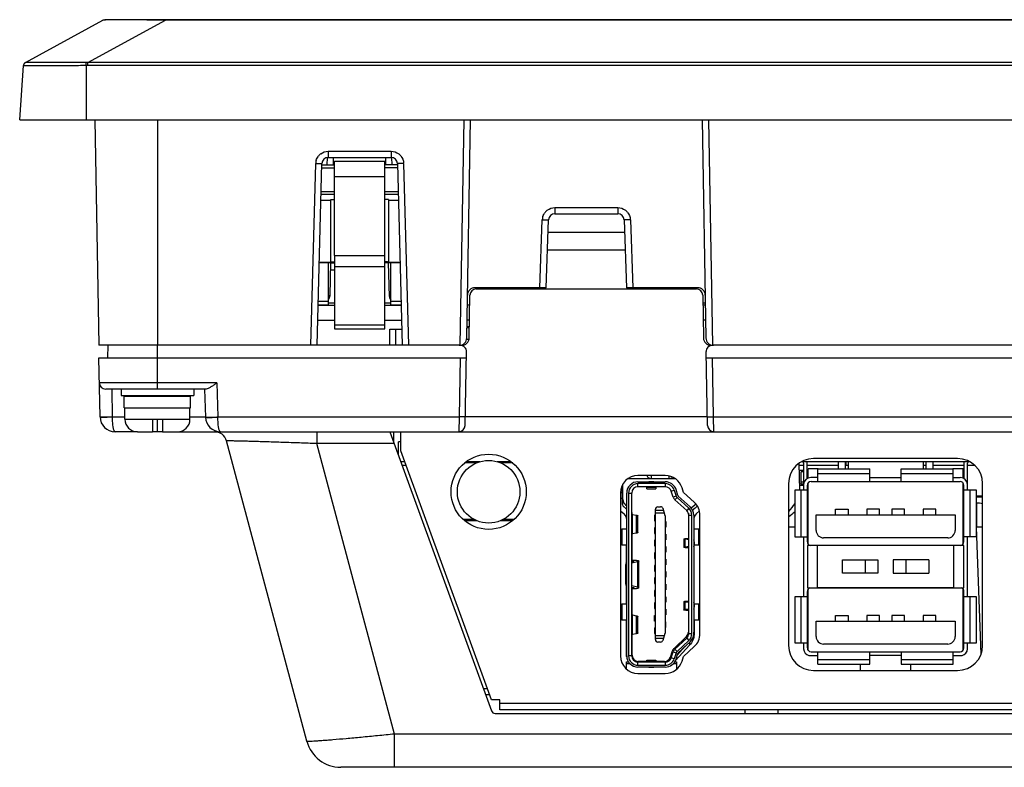
# Model space of a CAD drawing. Units: millimetres. Extents: x -6288 to 1603, y -463 to 2176.
# Drawn here: x 705 to 784, y 1299 to 1358 of the extents above; entities that cross this region are included whole.
import ezdxf

# ---------------------------------------------------------------- set-up
doc = ezdxf.new("R2010")
doc.units = ezdxf.units.MM
doc.header["$LTSCALE"] = 5
doc.layers.get('0').update_dxf_attribs({"lineweight": 30})

msp = doc.modelspace()

# ---------------------------------------------------------------- linework, layer by layer
for p, q in [((705.432, 1354.853), (711.621, 1358.238)), ((710.418, 1354.853), (716.607, 1358.238)), ((968.682, 1358.275), (711.765, 1358.275)), ((712.533, 1358.254), (712.389, 1358.253)), ((712.696, 1358.254), (712.533, 1358.254)), ((713.543, 1358.254), (712.696, 1358.254)), ((716.352, 1358.241), (716.089, 1358.243)), ((716.607, 1358.238), (716.607, 1358.275)), ((963.841, 1358.238), (716.607, 1358.238)), ((705.436, 1354.854), (705.432, 1354.853)), ((710.274, 1354.61), (710.27, 1354.854)), ((710.418, 1354.853), (710.27, 1354.854)), ((710.418, 1354.611), (710.418, 1354.853)), ((970.03, 1354.853), (710.418, 1354.853)), ((704.974, 1350.275), (705.277, 1354.611)), ((710.274, 1354.61), (710.274, 1350.275)), ((970.03, 1354.611), (710.418, 1354.611)), ((704.974, 1350.275), (975.474, 1350.275)), ((710.974, 1350.275), (711.288, 1332.275)), ((715.974, 1350.275), (715.974, 1332.275)), ((740.16, 1332.281), (740.474, 1350.275)), ((740.67, 1332.864), (740.974, 1350.275)), ((759.474, 1350.275), (759.778, 1332.864)), ((759.974, 1350.275), (760.288, 1332.281)), ((729.611, 1347.766), (729.611, 1347.275)), ((729.611, 1347.766), (734.637, 1347.766)), ((734.637, 1347.766), (734.637, 1347.275)), ((729.53, 1346.672), (729.545, 1347.276)), ((729.611, 1347.275), (734.637, 1347.275)), ((730.03, 1346.674), (730.045, 1347.263)), ((730.124, 1339.437), (730.124, 1346.983)), ((730.124, 1346.983), (734.124, 1346.983)), ((734.124, 1339.437), (734.124, 1346.983)), ((734.218, 1346.674), (734.203, 1347.263)), ((734.718, 1346.672), (734.702, 1347.276)), ((728.231, 1332.275), (728.611, 1346.792)), ((728.731, 1332.275), (729.111, 1346.788)), ((729.102, 1346.443), (730.124, 1346.443)), ((729.108, 1346.672), (730.124, 1346.672)), ((735.14, 1346.672), (734.124, 1346.672)), ((735.146, 1346.443), (734.124, 1346.443)), ((735.137, 1346.788), (735.517, 1332.275)), ((735.636, 1346.792), (736.017, 1332.275)), ((730.124, 1345.74), (734.124, 1345.74)), ((729.053, 1344.56), (730.124, 1344.56)), ((734.124, 1344.56), (735.195, 1344.56)), ((729.034, 1343.862), (729.824, 1343.862)), ((729.047, 1344.338), (730.124, 1344.338)), ((729.824, 1338.874), (729.824, 1343.913)), ((734.124, 1344.338), (735.201, 1344.338)), ((734.424, 1343.913), (734.424, 1338.874)), ((734.424, 1343.862), (735.213, 1343.862)), ((747.707, 1343.266), (747.707, 1342.775)), ((747.707, 1343.266), (752.741, 1343.266)), ((752.741, 1343.266), (752.741, 1342.775)), ((746.518, 1336.875), (746.707, 1342.301)), ((747.018, 1336.875), (747.207, 1342.292)), ((747.707, 1342.775), (752.741, 1342.775)), ((753.241, 1342.293), (753.43, 1336.875)), ((753.74, 1342.301), (753.93, 1336.875)), ((753.276, 1341.275), (747.171, 1341.275)), ((753.325, 1339.875), (747.123, 1339.875)), ((730.124, 1339.437), (730.124, 1333.588)), ((730.124, 1339.437), (734.124, 1339.437)), ((734.124, 1333.588), (734.124, 1339.437)), ((729.824, 1338.851), (728.903, 1338.851)), ((729.824, 1338.874), (728.904, 1338.874)), ((729.624, 1335.475), (729.624, 1338.851)), ((729.757, 1336.261), (729.825, 1338.874)), ((730.124, 1338.275), (729.81, 1338.275)), ((729.824, 1338.918), (730.124, 1338.918)), ((729.824, 1338.851), (729.824, 1338.874)), ((730.124, 1338.874), (729.824, 1338.874)), ((730.124, 1338.56), (734.124, 1338.56)), ((734.424, 1338.918), (734.124, 1338.918)), ((734.124, 1338.874), (734.424, 1338.874)), ((734.493, 1336.164), (734.423, 1338.851)), ((734.424, 1338.851), (734.424, 1338.874)), ((735.344, 1338.874), (734.424, 1338.874)), ((735.344, 1338.851), (734.424, 1338.851)), ((734.624, 1335.475), (734.624, 1338.851)), ((747.018, 1336.875), (741.33, 1336.875)), ((741.43, 1336.775), (759.018, 1336.775)), ((745.269, 1336.775), (745.273, 1336.875)), ((759.118, 1336.875), (753.43, 1336.875)), ((740.87, 1332.864), (740.93, 1336.283)), ((759.518, 1336.283), (759.578, 1332.864)), ((728.815, 1335.475), (730.124, 1335.475)), ((729.624, 1335.475), (728.815, 1335.475)), ((729.624, 1335.769), (728.823, 1335.769)), ((729.624, 1335.675), (730.124, 1335.675)), ((734.124, 1335.675), (734.624, 1335.675)), ((734.124, 1335.475), (735.433, 1335.475)), ((735.425, 1335.769), (734.624, 1335.769)), ((735.433, 1335.475), (734.624, 1335.475)), ((740.916, 1335.475), (740.716, 1335.475)), ((759.529, 1335.675), (759.729, 1335.675)), ((759.732, 1335.475), (759.532, 1335.475)), ((728.783, 1334.275), (730.124, 1334.275)), ((730.124, 1333.911), (734.124, 1333.911)), ((730.124, 1333.588), (734.124, 1333.588)), ((734.124, 1334.275), (735.464, 1334.275)), ((734.524, 1332.275), (734.524, 1333.575)), ((734.524, 1333.575), (735.483, 1333.575)), ((735.024, 1332.275), (735.024, 1333.575)), ((740.884, 1333.675), (740.684, 1333.675)), ((740.686, 1333.775), (740.886, 1333.775)), ((740.895, 1334.275), (740.695, 1334.275)), ((740.764, 1333.675), (740.764, 1333.775)), ((759.753, 1334.275), (759.553, 1334.275)), ((740.661, 1332.775), (740.862, 1332.775)), ((728.731, 1332.275), (711.288, 1332.275)), ((712.023, 1332.275), (711.988, 1331.275)), ((715.974, 1328.775), (715.974, 1332.275)), ((735.517, 1332.275), (728.731, 1332.275)), ((740.07, 1332.275), (735.517, 1332.275)), ((830.07, 1332.275), (760.378, 1332.275)), ((711.388, 1326.554), (711.305, 1331.275)), ((711.305, 1331.275), (740.642, 1331.275)), ((740.142, 1331.275), (740.06, 1326.554)), ((740.548, 1325.866), (740.651, 1331.766)), ((759.9, 1325.866), (759.797, 1331.766)), ((759.805, 1331.275), (830.642, 1331.275)), ((760.388, 1326.554), (760.305, 1331.275)), ((720.707, 1329.266), (711.341, 1329.266)), ((720.707, 1329.266), (720.802, 1326.554)), ((719.863, 1328.775), (711.84, 1328.775)), ((712.388, 1326.533), (712.349, 1328.775)), ((713.074, 1328.775), (713.074, 1328.275)), ((713.074, 1328.275), (718.874, 1328.275)), ((713.324, 1327.275), (713.324, 1328.175)), ((718.624, 1328.175), (713.324, 1328.175)), ((714.514, 1328.175), (714.514, 1328.275)), ((717.434, 1328.175), (717.434, 1328.275)), ((718.624, 1327.275), (718.624, 1328.175)), ((718.874, 1328.775), (718.874, 1328.275)), ((719.724, 1328.775), (719.802, 1326.533)), ((713.324, 1327.275), (718.624, 1327.275)), ((713.374, 1326.375), (713.374, 1327.275)), ((718.574, 1326.375), (718.574, 1327.275)), ((713.374, 1326.533), (712.388, 1326.533)), ((719.802, 1326.533), (718.574, 1326.533)), ((720.802, 1326.533), (720.801, 1326.554)), ((720.802, 1326.554), (740.06, 1326.554)), ((740.06, 1326.554), (740.048, 1325.375)), ((759.888, 1326.554), (740.56, 1326.554)), ((760.388, 1326.554), (793.896, 1326.554)), ((760.4, 1325.375), (760.388, 1326.554)), ((713.374, 1326.375), (718.574, 1326.375)), ((715.574, 1326.375), (715.574, 1325.375)), ((715.974, 1325.375), (715.974, 1326.375)), ((716.374, 1326.375), (716.374, 1325.375)), ((714.374, 1325.375), (712.588, 1325.375)), ((714.374, 1325.375), (715.574, 1325.375)), ((716.374, 1325.375), (715.574, 1325.375)), ((716.374, 1325.375), (717.574, 1325.375)), ((717.574, 1325.375), (797.124, 1325.375)), ((728.691, 1325.375), (728.691, 1324.427)), ((734.541, 1325.375), (742.658, 1303.072)), ((734.824, 1325.375), (734.824, 1324.597)), ((735.415, 1323.85), (735.415, 1325.375)), ((727.913, 1300.65), (721.487, 1324.633)), ((734.907, 1301.228), (728.691, 1324.427)), ((734.886, 1324.427), (728.691, 1324.427)), ((735.224, 1323.498), (735.224, 1324.575)), ((735.415, 1324.575), (735.224, 1324.575)), ((742.649, 1303.975), (735.415, 1323.85)), ((735.734, 1322.975), (735.414, 1322.975)), ((735.843, 1322.675), (735.524, 1322.675)), ((741.444, 1322.875), (740.501, 1322.875)), ((741.748, 1322.975), (740.627, 1322.975)), ((744.221, 1322.975), (743.099, 1322.975)), ((744.347, 1322.875), (743.404, 1322.875)), ((767.285, 1320.701), (767.21, 1322.849)), ((767.574, 1322.675), (767.216, 1322.675)), ((780.84, 1322.975), (767.408, 1322.975)), ((767.574, 1322.853), (767.574, 1321.201)), ((767.866, 1321.627), (767.866, 1322.95)), ((770.337, 1322.675), (767.866, 1322.675)), ((779.874, 1323.225), (768.374, 1323.225)), ((770.337, 1322.975), (770.337, 1322.405)), ((770.91, 1322.405), (770.91, 1322.975)), ((771.124, 1322.675), (770.91, 1322.675)), ((770.974, 1322.675), (770.974, 1322.975)), ((771.124, 1322.975), (771.124, 1322.405)), ((777.124, 1322.975), (777.124, 1322.405)), ((777.337, 1322.675), (777.124, 1322.675)), ((777.337, 1322.975), (777.337, 1322.405)), ((777.91, 1322.405), (777.91, 1322.975)), ((780.382, 1322.675), (777.91, 1322.675)), ((780.382, 1322.95), (780.382, 1321.627)), ((780.674, 1321.201), (780.674, 1322.853)), ((781.25, 1322.675), (780.674, 1322.675)), ((756.532, 1321.875), (754.349, 1321.875)), ((755.433, 1321.625), (755.433, 1321.875)), ((756.815, 1321.845), (756.815, 1321.625)), ((767.574, 1322.275), (767.224, 1322.275)), ((767.374, 1321.175), (767.374, 1322.175)), ((767.574, 1322.175), (767.374, 1322.175)), ((767.942, 1322.275), (767.866, 1322.275)), ((767.942, 1322.175), (767.866, 1322.175)), ((767.942, 1321.663), (767.942, 1322.405)), ((768.724, 1322.405), (767.942, 1322.405)), ((768.724, 1321.405), (768.724, 1322.402)), ((768.724, 1322.025), (772.874, 1322.025)), ((768.745, 1322.405), (772.874, 1322.405)), ((772.874, 1321.402), (772.874, 1322.405)), ((775.374, 1321.405), (775.374, 1322.405)), ((775.374, 1322.405), (779.503, 1322.405)), ((775.374, 1322.025), (779.524, 1322.025)), ((780.305, 1322.405), (779.524, 1322.405)), ((779.524, 1321.402), (779.524, 1322.402)), ((780.305, 1321.663), (780.305, 1322.405)), ((753.074, 1321.032), (753.074, 1319.73)), ((753.124, 1321.15), (753.124, 1319.969)), ((753.138, 1319.969), (753.138, 1321.177)), ((753.683, 1321.625), (757.329, 1321.625)), ((754.349, 1321.375), (756.532, 1321.375)), ((754.349, 1320.975), (754.349, 1321.225)), ((756.532, 1321.225), (754.349, 1321.225)), ((756.532, 1320.975), (754.349, 1320.975)), ((755.064, 1320.825), (755.064, 1320.975)), ((755.564, 1321.379), (755.264, 1321.379)), ((756.532, 1321.225), (756.532, 1320.975)), ((766.374, 1321.225), (766.374, 1308.305)), ((767.574, 1321.075), (767.272, 1321.075)), ((767.574, 1321.335), (767.374, 1321.335)), ((767.574, 1321.175), (767.374, 1321.175)), ((767.574, 1321.16), (767.574, 1320.705)), ((767.874, 1316.582), (767.874, 1321.102)), ((767.942, 1316.391), (767.942, 1321.292)), ((768.724, 1321.705), (768.156, 1321.705)), ((768.174, 1321.402), (780.074, 1321.402)), ((772.874, 1321.705), (775.374, 1321.705)), ((779.524, 1321.705), (780.091, 1321.705)), ((780.305, 1316.391), (780.305, 1321.292)), ((780.374, 1316.582), (780.374, 1321.102)), ((780.674, 1320.705), (780.674, 1321.16)), ((781.874, 1308.305), (781.874, 1321.225)), ((753.074, 1320.489), (752.949, 1320.489)), ((752.949, 1320.475), (752.949, 1307.475)), ((752.952, 1320.534), (753.074, 1320.534)), ((753.449, 1307.475), (753.449, 1320.475)), ((753.599, 1320.475), (753.599, 1307.475)), ((753.599, 1320.475), (753.849, 1320.475)), ((753.849, 1307.475), (753.849, 1320.475)), ((755.064, 1320.95), (755.764, 1320.95)), ((755.064, 1320.825), (755.764, 1320.825)), ((755.764, 1320.95), (755.764, 1320.825)), ((757.009, 1320.625), (757.248, 1320.7)), ((757.159, 1320.152), (757.009, 1320.625)), ((757.397, 1320.227), (757.159, 1320.152)), ((757.248, 1320.7), (757.397, 1320.227)), ((757.54, 1320.273), (757.391, 1320.746)), ((758.507, 1319.368), (757.568, 1320.229)), ((757.985, 1320.525), (757.867, 1320.896)), ((758.845, 1319.737), (757.985, 1320.525)), ((766.874, 1320.673), (766.874, 1316.985)), ((767.874, 1320.705), (766.879, 1320.705)), ((767.387, 1316.985), (767.387, 1320.705)), ((781.369, 1320.705), (780.374, 1320.705)), ((780.86, 1320.705), (780.86, 1316.985)), ((781.374, 1316.985), (781.374, 1320.673)), ((781.374, 1320.256), (781.874, 1320.256)), ((752.949, 1320.078), (753.074, 1320.078)), ((753.138, 1319.969), (753.124, 1319.969)), ((753.362, 1319.535), (753.449, 1319.463)), ((757.297, 1319.934), (757.466, 1320.118)), ((758.237, 1319.073), (757.297, 1319.934)), ((757.466, 1320.118), (758.406, 1319.258)), ((758.586, 1319.286), (758.885, 1319.535)), ((781.374, 1320.175), (781.874, 1320.175)), ((781.389, 1319.675), (781.374, 1319.675)), ((781.389, 1319.675), (781.389, 1317.744)), ((752.966, 1319.067), (753.25, 1318.806)), ((753.449, 1319.167), (753.236, 1319.362)), ((753.353, 1319.255), (753.424, 1319.255)), ((753.424, 1319.255), (753.424, 1319.19)), ((753.874, 1318.786), (753.874, 1318.875)), ((753.921, 1317.208), (753.921, 1318.771)), ((753.921, 1318.771), (754.204, 1318.713)), ((754.204, 1318.713), (754.204, 1317.267)), ((754.349, 1317.333), (754.349, 1318.646)), ((755.674, 1318.7), (755.674, 1318.25)), ((755.739, 1318.7), (755.674, 1318.7)), ((755.739, 1308.775), (755.739, 1319.175)), ((756.392, 1319.071), (755.739, 1319.071)), ((755.739, 1318.883), (756.446, 1318.883)), ((755.939, 1319.375), (756.155, 1319.375)), ((756.509, 1318.665), (756.347, 1319.23)), ((756.509, 1318.665), (756.509, 1309.285)), ((758.406, 1319.258), (758.237, 1319.073)), ((758.374, 1318.861), (758.374, 1316.855)), ((758.399, 1309.245), (758.399, 1318.705)), ((758.399, 1318.705), (758.649, 1318.705)), ((758.649, 1309.245), (758.649, 1318.705)), ((759.012, 1319.362), (758.727, 1319.101)), ((758.799, 1318.705), (758.799, 1309.245)), ((758.824, 1319.19), (758.824, 1319.255)), ((758.824, 1319.255), (758.895, 1319.255)), ((758.998, 1318.806), (759.256, 1319.044)), ((759.299, 1309.245), (759.299, 1318.705)), ((768.568, 1317.491), (768.568, 1318.735)), ((768.568, 1318.735), (779.68, 1318.735)), ((770.127, 1318.735), (770.127, 1319.183)), ((770.127, 1319.183), (771.128, 1319.183)), ((771.128, 1319.183), (771.128, 1318.735)), ((772.63, 1319.183), (772.63, 1318.735)), ((773.631, 1319.183), (772.63, 1319.183)), ((773.631, 1318.735), (773.631, 1319.183)), ((774.624, 1319.183), (774.624, 1318.735)), ((775.626, 1319.183), (774.624, 1319.183)), ((775.626, 1318.735), (775.626, 1319.183)), ((777.128, 1319.183), (777.128, 1318.735)), ((778.129, 1319.183), (777.128, 1319.183)), ((778.129, 1318.735), (778.129, 1319.183)), ((779.68, 1318.735), (779.68, 1317.487)), ((741.236, 1318.375), (740.386, 1318.375)), ((740.501, 1318.275), (741.459, 1318.275)), ((743.389, 1318.275), (744.347, 1318.275)), ((744.462, 1318.375), (743.611, 1318.375)), ((753.424, 1318.527), (753.424, 1317.625)), ((755.674, 1318.25), (755.739, 1318.25)), ((756.509, 1318.2), (756.574, 1318.2)), ((756.574, 1318.2), (756.574, 1317.75)), ((758.824, 1317.625), (758.824, 1318.527)), ((753.049, 1317.625), (753.049, 1316.325)), ((753.049, 1317.625), (753.449, 1317.625)), ((753.874, 1315.148), (753.874, 1317.193)), ((754.204, 1317.267), (753.921, 1317.208)), ((755.674, 1317.7), (755.674, 1317.25)), ((755.739, 1317.7), (755.674, 1317.7)), ((755.674, 1317.25), (755.739, 1317.25)), ((756.574, 1317.75), (756.509, 1317.75)), ((756.509, 1317.2), (756.574, 1317.2)), ((756.574, 1317.2), (756.574, 1316.75)), ((758.799, 1317.625), (759.199, 1317.625)), ((759.199, 1316.325), (759.199, 1317.625)), ((766.874, 1317.744), (766.374, 1317.744)), ((781.389, 1317.744), (781.374, 1317.744)), ((781.744, 1307.597), (781.389, 1317.744)), ((753.449, 1316.325), (753.049, 1316.325)), ((753.424, 1314.892), (753.424, 1316.325)), ((755.674, 1316.7), (755.674, 1316.25)), ((755.739, 1316.7), (755.674, 1316.7)), ((755.674, 1316.25), (755.739, 1316.25)), ((756.574, 1316.75), (756.509, 1316.75)), ((758.019, 1316.811), (758.019, 1316.139)), ((758.112, 1316.163), (758.112, 1316.786)), ((758.399, 1316.752), (758.112, 1316.786)), ((758.855, 1316.566), (758.799, 1316.564)), ((758.799, 1316.385), (758.855, 1316.383)), ((759.199, 1316.325), (758.85, 1316.325)), ((758.855, 1316.383), (758.855, 1316.566)), ((766.874, 1316.985), (767.874, 1316.985)), ((767.574, 1316.985), (767.574, 1312.185)), ((767.874, 1316.285), (767.874, 1312.905)), ((780.374, 1316.285), (767.874, 1316.285)), ((768.683, 1312.922), (768.683, 1316.285)), ((779.082, 1316.893), (769.174, 1316.893)), ((779.565, 1312.922), (779.565, 1316.285)), ((781.374, 1316.985), (780.374, 1316.985)), ((780.374, 1312.905), (780.374, 1316.285)), ((780.674, 1312.185), (780.674, 1316.985)), ((753.449, 1315.715), (753.424, 1315.715)), ((753.874, 1315.715), (753.849, 1315.715)), ((755.674, 1315.7), (755.674, 1315.25)), ((755.739, 1315.7), (755.674, 1315.7)), ((756.509, 1316.2), (756.574, 1316.2)), ((756.574, 1315.75), (756.509, 1315.75)), ((756.574, 1316.2), (756.574, 1315.75)), ((758.399, 1316.197), (758.112, 1316.163)), ((758.374, 1316.095), (758.374, 1311.855)), ((758.399, 1315.715), (758.374, 1315.715)), ((758.824, 1315.715), (758.799, 1315.715)), ((758.824, 1311.707), (758.824, 1316.242)), ((753.355, 1314.706), (753.355, 1313.243)), ((753.449, 1314.697), (753.355, 1314.706)), ((753.424, 1315.361), (753.449, 1315.361)), ((753.849, 1315.361), (753.874, 1315.361)), ((753.849, 1314.988), (753.979, 1315.016)), ((754.313, 1314.985), (753.849, 1314.888)), ((753.856, 1314.99), (753.856, 1315.076)), ((754.313, 1314.985), (754.313, 1312.964)), ((754.429, 1312.911), (754.429, 1315.039)), ((755.674, 1315.25), (755.739, 1315.25)), ((755.674, 1314.7), (755.674, 1314.25)), ((755.739, 1314.7), (755.674, 1314.7)), ((756.509, 1315.2), (756.574, 1315.2)), ((756.574, 1314.75), (756.509, 1314.75)), ((756.574, 1315.2), (756.574, 1314.75)), ((758.374, 1315.361), (758.399, 1315.361)), ((758.799, 1315.361), (758.824, 1315.361)), ((770.671, 1314.08), (770.671, 1315.13)), ((770.671, 1315.13), (773.51, 1315.13)), ((772.509, 1314.08), (772.509, 1315.13)), ((773.51, 1315.13), (773.51, 1314.08)), ((774.738, 1315.13), (774.738, 1314.08)), ((777.577, 1315.13), (774.738, 1315.13)), ((775.739, 1315.13), (775.739, 1314.08)), ((777.577, 1315.13), (777.577, 1314.08)), ((755.674, 1314.25), (755.739, 1314.25)), ((756.509, 1314.2), (756.574, 1314.2)), ((756.574, 1314.2), (756.574, 1313.75)), ((773.51, 1314.08), (770.671, 1314.08)), ((774.738, 1314.08), (777.577, 1314.08)), ((753.355, 1313.243), (753.449, 1313.252)), ((755.674, 1313.7), (755.674, 1313.25)), ((755.739, 1313.7), (755.674, 1313.7)), ((755.674, 1313.25), (755.739, 1313.25)), ((756.574, 1313.75), (756.509, 1313.75)), ((756.509, 1313.2), (756.574, 1313.2)), ((756.574, 1313.2), (756.574, 1312.75)), ((753.424, 1311.625), (753.424, 1313.058)), ((754.313, 1312.964), (753.849, 1313.062)), ((753.849, 1312.961), (753.979, 1312.934)), ((753.856, 1312.873), (753.856, 1312.96)), ((753.874, 1310.756), (753.874, 1312.801)), ((755.674, 1312.7), (755.674, 1312.25)), ((755.739, 1312.7), (755.674, 1312.7)), ((756.574, 1312.75), (756.509, 1312.75)), ((767.874, 1312.905), (780.374, 1312.905)), ((767.874, 1308.102), (767.874, 1312.622)), ((767.942, 1307.911), (767.942, 1312.813)), ((768.683, 1312.922), (779.565, 1312.922)), ((780.305, 1307.911), (780.305, 1312.812)), ((780.374, 1308.102), (780.374, 1312.622)), ((753.049, 1311.625), (753.049, 1310.325)), ((753.049, 1311.625), (753.449, 1311.625)), ((755.674, 1312.25), (755.739, 1312.25)), ((755.674, 1311.7), (755.674, 1311.25)), ((755.739, 1311.7), (755.674, 1311.7)), ((756.509, 1312.2), (756.574, 1312.2)), ((756.574, 1311.75), (756.509, 1311.75)), ((756.574, 1312.2), (756.574, 1311.75)), ((758.019, 1311.811), (758.019, 1311.139)), ((758.112, 1311.163), (758.112, 1311.786)), ((758.112, 1311.786), (758.399, 1311.752)), ((758.855, 1311.566), (758.799, 1311.564)), ((758.85, 1311.625), (759.199, 1311.625)), ((758.855, 1311.383), (758.855, 1311.566)), ((759.199, 1310.325), (759.199, 1311.625)), ((766.874, 1312.185), (766.874, 1308.516)), ((767.874, 1312.185), (766.874, 1312.185)), ((767.387, 1308.505), (767.387, 1312.185)), ((781.374, 1312.185), (780.374, 1312.185)), ((780.86, 1312.185), (780.86, 1308.505)), ((781.374, 1308.516), (781.374, 1312.185)), ((755.674, 1311.25), (755.739, 1311.25)), ((756.509, 1311.2), (756.574, 1311.2)), ((756.574, 1310.75), (756.509, 1310.75)), ((756.574, 1311.2), (756.574, 1310.75)), ((758.399, 1311.197), (758.112, 1311.163)), ((758.374, 1311.095), (758.374, 1309.379)), ((758.799, 1311.385), (758.855, 1311.383)), ((753.449, 1310.325), (753.049, 1310.325)), ((753.424, 1307.42), (753.424, 1310.325)), ((753.921, 1309.178), (753.921, 1310.741)), ((753.921, 1310.741), (754.204, 1310.683)), ((754.204, 1310.683), (754.204, 1309.237)), ((754.349, 1309.303), (754.349, 1310.616)), ((755.674, 1310.25), (755.674, 1310.7)), ((755.674, 1310.7), (755.739, 1310.7)), ((755.739, 1310.25), (755.674, 1310.25)), ((756.574, 1310.2), (756.509, 1310.2)), ((756.574, 1309.75), (756.574, 1310.2)), ((759.199, 1310.325), (758.799, 1310.325)), ((758.824, 1310.325), (758.824, 1309.169)), ((768.568, 1309.011), (768.568, 1310.255)), ((768.568, 1310.255), (779.68, 1310.255)), ((770.127, 1310.255), (770.127, 1310.703)), ((770.127, 1310.703), (771.128, 1310.703)), ((771.128, 1310.703), (771.128, 1310.255)), ((772.63, 1310.703), (772.63, 1310.255)), ((773.631, 1310.703), (772.63, 1310.703)), ((773.631, 1310.255), (773.631, 1310.703)), ((774.624, 1310.703), (774.624, 1310.255)), ((775.626, 1310.703), (774.624, 1310.703)), ((775.626, 1310.255), (775.626, 1310.703)), ((777.128, 1310.703), (777.128, 1310.255)), ((778.129, 1310.703), (777.128, 1310.703)), ((778.129, 1310.255), (778.129, 1310.703)), ((779.68, 1310.255), (779.68, 1309.007)), ((754.204, 1309.237), (753.921, 1309.178)), ((755.674, 1309.7), (755.674, 1309.25)), ((755.674, 1309.7), (755.739, 1309.7)), ((755.674, 1309.25), (755.739, 1309.25)), ((756.347, 1308.719), (756.509, 1309.285)), ((756.509, 1309.75), (756.574, 1309.75)), ((758.649, 1309.245), (758.399, 1309.245)), ((753.874, 1307.525), (753.874, 1309.163)), ((756.446, 1309.066), (755.739, 1309.066)), ((755.739, 1308.878), (756.392, 1308.878)), ((756.155, 1308.575), (755.939, 1308.575)), ((757.226, 1308.072), (758.219, 1309.017)), ((757.297, 1308.015), (758.237, 1308.876)), ((758.406, 1308.692), (757.466, 1307.831)), ((757.568, 1307.72), (758.507, 1308.581)), ((757.994, 1308.803), (758.068, 1308.721)), ((758.237, 1308.876), (758.406, 1308.692)), ((758.469, 1308.546), (758.469, 1308.322)), ((766.875, 1308.505), (767.874, 1308.505)), ((767.574, 1308.505), (767.574, 1308.03)), ((779.082, 1308.413), (769.174, 1308.413)), ((780.374, 1308.505), (781.373, 1308.505)), ((780.674, 1308.03), (780.674, 1308.505)), ((753.424, 1307.703), (753.449, 1307.677)), ((756.936, 1307.371), (757.095, 1307.864)), ((757.009, 1307.324), (757.159, 1307.797)), ((757.159, 1307.797), (757.397, 1307.722)), ((757.397, 1307.722), (757.248, 1307.249)), ((757.466, 1307.831), (757.297, 1308.015)), ((758.469, 1308.322), (757.353, 1307.106)), ((757.391, 1307.204), (757.54, 1307.677)), ((757.515, 1308.215), (757.45, 1308.286)), ((757.5, 1307.549), (758.129, 1308.235)), ((757.985, 1307.424), (758.845, 1308.213)), ((768.174, 1307.802), (780.074, 1307.802)), ((768.724, 1306.805), (768.724, 1307.802)), ((772.874, 1306.805), (772.874, 1307.802)), ((775.374, 1307.802), (775.374, 1306.805)), ((779.524, 1306.805), (779.524, 1307.802)), ((753.424, 1307.42), (753.453, 1307.39)), ((753.424, 1306.425), (753.424, 1306.992)), ((753.424, 1306.992), (753.59, 1306.992)), ((753.424, 1306.856), (753.696, 1306.856)), ((753.849, 1307.475), (753.599, 1307.475)), ((753.959, 1307.162), (754.029, 1307.091)), ((754.125, 1307.091), (754.029, 1307.091)), ((754.217, 1306.992), (755.064, 1306.992)), ((754.349, 1306.725), (754.349, 1306.975)), ((756.532, 1306.975), (754.349, 1306.975)), ((755.064, 1307.025), (754.374, 1307.025)), ((755.064, 1307), (755.064, 1307.125)), ((755.064, 1307.125), (755.764, 1307.125)), ((755.764, 1307), (755.064, 1307)), ((755.764, 1307.125), (755.764, 1306.975)), ((756.46, 1307.025), (755.764, 1307.025)), ((755.764, 1306.992), (756.664, 1306.992)), ((756.532, 1306.975), (756.532, 1306.725)), ((756.853, 1307.091), (756.709, 1307.091)), ((757.248, 1307.249), (757.009, 1307.324)), ((757.185, 1306.856), (757.424, 1306.856)), ((757.292, 1306.992), (757.424, 1306.992)), ((757.424, 1306.992), (757.424, 1306.396)), ((757.867, 1307.053), (757.985, 1307.424)), ((768.005, 1307.505), (768.724, 1307.505)), ((768.724, 1307.183), (772.874, 1307.183)), ((775.374, 1307.505), (772.874, 1307.505)), ((775.374, 1307.183), (779.524, 1307.183)), ((779.524, 1307.505), (780.243, 1307.505)), ((754.349, 1306.725), (756.532, 1306.725)), ((756.532, 1306.575), (754.349, 1306.575)), ((754.349, 1306.075), (756.532, 1306.075)), ((755.264, 1306.571), (755.564, 1306.571)), ((768.374, 1306.305), (779.874, 1306.305)), ((768.724, 1306.805), (772.874, 1306.805)), ((772.124, 1306.305), (772.124, 1306.805)), ((775.374, 1306.805), (779.524, 1306.805)), ((776.124, 1306.805), (776.124, 1306.305)), ((742.002, 1304.875), (742.322, 1304.875)), ((742.178, 1304.392), (742.497, 1304.392)), ((743.324, 1303.975), (742.649, 1303.975)), ((743.324, 1303.175), (743.324, 1303.975)), ((860.224, 1303.675), (743.324, 1303.675)), ((860.224, 1303.175), (743.324, 1303.175)), ((762.9, 1302.875), (762.905, 1303.175)), ((765.548, 1302.875), (765.542, 1303.175)), ((742.94, 1302.875), (860.313, 1302.875)), ((734.907, 1298.575), (734.907, 1301.228)), ((862.776, 1301.228), (734.907, 1301.228)), ((949.83, 1298.575), (730.618, 1298.575))]:
    msp.add_line(p, q)
for radius in [3, 2.5]:
    msp.add_circle((742.424, 1320.575), radius)
for centre, radius, start, end in [((713.335, 1014.059), 344.195, 89.54167, 89.96534), ((715.027, 1230.884), 127.364, 89.28947, 89.40394), ((705.576, 1354.59), 0.3, 118.67315, 165.14162), ((710.419, 1345.86), 8.751, 90.00799, 90.95014), ((729.618, 1346.764), 1.007, 163.63054, 178.41714), ((729.613, 1346.764), 1.002, 126.93651, 141.54578), ((729.611, 1346.775), 0.5, 89.99187, 178.5), ((734.637, 1346.775), 0.5, 1.49334, 90.00765), ((734.635, 1346.764), 1.002, 38.45037, 53.05584), ((734.652, 1346.766), 0.984, 1.51347, 4.07393), ((747.708, 1342.264), 1.002, 126.71975, 141.25006), ((752.739, 1342.264), 1.002, 38.74622, 53.27265), ((747.714, 1342.264), 1.008, 163.21368, 177.91722), ((747.707, 1342.275), 0.5, 89.99209, 178), ((752.741, 1342.275), 0.5, 2.07539, 90.00746), ((752.756, 1342.266), 0.985, 2.01495, 4.60283), ((741.33, 1336.275), 0.6, 90, 179), ((741.43, 1336.275), 0.5, 90, 179), ((759.018, 1336.275), 0.5, 1, 90), ((759.118, 1336.275), 0.6, 1, 90), ((729.257, 1336.275), 0.5, 317.35957, 358.5), ((734.893, 1336.175), 0.4, 181.5, 230.66667), ((740.07, 1332.875), 0.6, 270, 359), ((740.27, 1332.875), 0.6, 270, 359), ((760.178, 1332.875), 0.6, 181, 270), ((760.378, 1332.875), 0.6, 181, 270), ((740.151, 1331.775), 0.5, 359, 90), ((760.297, 1331.775), 0.5, 90, 181), ((711.84, 1329.275), 0.5, 181, 270), ((712.588, 1326.575), 1.2, 181, 270), ((721.001, 1326.575), 1.2, 182, 270), ((714.374, 1326.375), 1, 180, 270), ((717.574, 1326.375), 1, 270, 0), ((740.048, 1325.875), 0.5, 270, 359), ((760.4, 1325.875), 0.5, 181.00082, 270.00001), ((720.521, 1324.375), 1, 15.0001, 90.00035), ((768.374, 1321.225), 2, 90, 180), ((767.087, 1322.853), 0.487, 0, 14.52646), ((779.874, 1321.225), 2, 0, 90), ((780.868, 1322.95), 0.487, 177.09959, 180), ((781.16, 1322.853), 0.487, 165.47354, 180), ((754.349, 1320.475), 1.4, 90, 180), ((756.532, 1320.475), 1.4, 17.52557, 90), ((768.745, 1322.307), 0.0973, 90, 102.29304), ((779.503, 1322.307), 0.0973, 77.70696, 90), ((754.349, 1320.475), 0.9, 90, 180), ((753.683, 1322.249), 0.624, 259.42675, 269.99049), ((754.349, 1320.475), 0.75, 90, 180), ((754.349, 1320.475), 0.5, 90, 180), ((755.264, 1320.992), 0.387, 89.98483, 98.11856), ((755.564, 1320.992), 0.387, 81.89487, 90.01495), ((756.532, 1320.475), 0.9, 17.52557, 90), ((756.532, 1320.475), 0.75, 17.52557, 90), ((756.532, 1320.475), 0.5, 17.52557, 90), ((768.156, 1321.121), 0.584, 90, 176.17745), ((768.174, 1321.102), 0.3, 90, 180), ((780.074, 1321.102), 0.3, 0, 90), ((780.091, 1321.121), 0.584, 3.82255, 90), ((757.635, 1320.303), 0.25, 197.52557, 227.48955), ((757.635, 1320.303), 0.1, 197.52557, 227.48955), ((766.971, 1320.673), 0.0973, 161.08665, 180), ((781.276, 1320.673), 0.0973, 0, 18.91335), ((753.574, 1319.73), 0.5, 180, 227.48955), ((753.624, 1319.969), 0.5, 180, 230.14628), ((753.624, 1319.969), 0.486, 180, 208.246), ((757.635, 1320.303), 0.5, 197.52557, 227.48955), ((757.899, 1318.705), 1.4, 0, 47.48955), ((758.624, 1319.969), 0.5, 309.85372, 313.64224), ((758.719, 1319.855), 0.352, 309.85974, 315.24621), ((758.674, 1319.73), 0.5, 312.51045, 325.45847), ((834.675, 1265.502), 86.765, 141.39173, 141.92409), ((781.389, 1317.675), 2, 75.97697, 90), ((753.574, 1319.73), 0.9, 225.96421, 227.48955), ((752.836, 1318.355), 0.613, 0, 47.48955), ((753.374, 1318.875), 0.5, 0, 18.19487), ((755.939, 1319.175), 0.2, 90, 180), ((756.155, 1319.175), 0.2, 16, 90), ((757.899, 1318.705), 0.5, 0, 47.48955), ((757.899, 1318.705), 0.75, 360, 47.48955), ((757.899, 1318.705), 0.9, 0, 47.48955), ((759.412, 1318.355), 1.013, 132.51045, 133.65146), ((759.412, 1318.355), 0.613, 132.51045, 180), ((834.314, 1235.24), 107.504, 128.85325, 129.19638), ((769.176, 1317.502), 0.608, 181.00541, 269.76401), ((779.086, 1317.487), 0.593, 269.57642, 0), ((783.331, 1262.175), 55.603, 91.50174, 92.00141), ((768.174, 1316.582), 0.3, 180, 262.30719), ((780.074, 1316.582), 0.3, 277.69281, 360), ((768.174, 1312.622), 0.3, 109.55282, 180), ((780.074, 1312.622), 0.3, 0, 70.44718), ((757.874, 1309.379), 0.5, 313.57973, 0), ((757.899, 1309.245), 0.5, 312.51045, 0), ((757.899, 1309.245), 0.75, 312.51045, 0), ((757.899, 1309.245), 0.9, 312.51045, 0), ((757.688, 1309.457), 1.136, 347.89805, 349.17932), ((757.692, 1309.456), 1.132, 349.17986, 349.66358), ((757.712, 1309.453), 1.112, 349.64462, 359.95998), ((757.899, 1309.245), 1.4, 312.51045, 0), ((755.939, 1308.775), 0.2, 180, 270), ((756.155, 1308.775), 0.2, 270, 344), ((766.971, 1308.516), 0.0973, 180, 186.81251), ((769.176, 1309.022), 0.608, 181.00541, 269.76401), ((779.086, 1309.007), 0.593, 269.57642, 0), ((781.276, 1308.516), 0.0973, 353.18749, 0), ((757.571, 1307.71), 0.5, 133.57973, 162.10387), ((757.635, 1307.646), 0.5, 132.51045, 162.47443), ((757.635, 1307.646), 0.25, 132.51045, 162.47443), ((757.635, 1307.646), 0.1, 132.51045, 162.47443), ((768.374, 1308.305), 2, 180, 270), ((768.156, 1308.068), 0.584, 183.82255, 254.96049), ((768.174, 1308.102), 0.3, 180, 270), ((779.874, 1308.305), 2, 270, 0), ((780.074, 1308.102), 0.3, 270, 360), ((780.091, 1308.068), 0.584, 285.03951, 356.17745), ((754.349, 1307.475), 1.4, 180, 270), ((754.349, 1307.475), 0.9, 180, 270), ((754.349, 1307.475), 0.75, 180, 270), ((754.349, 1307.475), 0.5, 180, 270), ((754.374, 1307.525), 0.5, 180, 270), ((756.46, 1307.525), 0.5, 270, 342.10387), ((756.532, 1307.475), 0.5, 270, 342.47443), ((756.532, 1307.475), 0.75, 270, 342.47443), ((756.532, 1307.475), 0.9, 270, 342.47443), ((756.532, 1307.475), 1.4, 270, 342.47443), ((755.264, 1306.958), 0.387, 261.89487, 270.01495), ((755.564, 1306.958), 0.387, 269.98483, 278.11856), ((742.94, 1303.175), 0.3, 200, 270), ((730.618, 1301.375), 2.8, 194.99998, 269.99991)]:
    msp.add_arc(centre, radius, start, end)
for centre, major_axis, ratio, start_param, end_param in [((758.565, 1319.919), (-0.458, -0.382), 0.837942, 1.570796, 1.755683), ((754.249, 1318.804), (0.4, 0), 0.144338, 3.141593, 3.752458), ((754.249, 1317.175), (0.4, 0), 0.144338, 2.530727, 3.141593), ((758.199, 1316.862), (0.2, 0), 0.075443, -1.019185, 0), ((758.748, 1316.566), (0, 0.2), 0.536421, -1.570796, -0.49779), ((758.748, 1316.383), (0, 0.2), 0.536421, -2.64382, -1.570796), ((758.199, 1316.087), (0.2, 0), 0.075443, 0, 1.019185), ((753.465, 1314.706), (0, 0.201), 0.549801, 0.151172, 1.570796), ((754.153, 1315.165), (0.304, 0), 0.138655, -3.141593, -2.006713), ((754.153, 1315.165), (0.704, 0), 0.138655, -2.017389, -2.006713), ((753.465, 1313.243), (0, 0.201), 0.549801, -4.712389, -3.292743), ((754.153, 1312.784), (0.704, 0), 0.138655, 2.006713, 2.017412), ((754.153, 1312.784), (0.304, 0), 0.138655, 2.006713, 3.141593), ((758.199, 1311.862), (0.2, 0), 0.075443, -1.019185, 0), ((758.748, 1311.566), (0, 0.2), 0.536421, -1.570796, -0.49779), ((754.249, 1310.774), (0.4, 0), 0.144338, 3.141593, 3.752458), ((758.199, 1311.087), (0.2, 0), 0.075443, 0, 1.019185), ((758.748, 1311.383), (0, 0.2), 0.536421, -2.64382, -1.570796), ((754.249, 1309.145), (0.4, 0), 0.144338, 2.530727, 3.141593)]:
    msp.add_ellipse(centre, major_axis=major_axis, ratio=ratio, start_param=start_param, end_param=end_param)
for points, knots in [([(712.389, 1358.253), (712.282, 1358.253), (712.096, 1358.25), (711.859, 1358.253), (711.714, 1358.24), (711.639, 1358.248), (711.621, 1358.238)], [0, 0, 0, 0, 0.418325, 0.726134, 0.920682, 1, 1, 1, 1]), ([(710.27, 1354.854), (709.657, 1354.851), (708.768, 1354.848), (707.637, 1354.847), (706.917, 1354.845), (706.325, 1354.849), (705.881, 1354.844), (705.603, 1354.856), (705.47, 1354.845), (705.436, 1354.854)], [0, 0, 0, 0, 0.380074, 0.551654, 0.702321, 0.826356, 0.91927, 0.977749, 1, 1, 1, 1]), ([(705.296, 1354.604), (705.291, 1354.604), (705.286, 1354.605), (705.277, 1354.608), (705.277, 1354.61)], [0, 0, 0, 0, 0.721189, 1, 1, 1, 1]), ([(706.179, 1354.588), (705.978, 1354.589), (705.685, 1354.596), (705.389, 1354.591), (705.296, 1354.604)], [0, 0, 0, 0, 0.681162, 1, 1, 1, 1]), ([(710.274, 1354.61), (709.878, 1354.604), (708.513, 1354.59), (707.148, 1354.584), (706.179, 1354.588)], [0, 0, 0, 0, 0.290158, 1, 1, 1, 1]), ([(728.611, 1346.792), (728.675, 1346.79), (728.789, 1346.791), (728.956, 1346.777), (729.033, 1346.799), (729.111, 1346.775), (729.111, 1346.788)], [0, 0, 0, 0, 0.382074, 0.706974, 0.923453, 1, 1, 1, 1]), ([(735.636, 1346.792), (735.573, 1346.79), (735.459, 1346.791), (735.292, 1346.777), (735.215, 1346.799), (735.137, 1346.775), (735.137, 1346.788)], [0, 0, 0, 0, 0.382074, 0.706974, 0.923453, 1, 1, 1, 1]), ([(729.824, 1343.913), (729.824, 1343.914), (729.826, 1343.915), (729.83, 1343.916), (729.838, 1343.917), (729.853, 1343.919), (729.878, 1343.921), (729.914, 1343.923), (729.959, 1343.924), (730.03, 1343.926), (730.086, 1343.926), (730.124, 1343.926)], [0, 0, 0, 0, 0.006421, 0.021376, 0.045492, 0.078692, 0.17108, 0.295183, 0.446305, 0.6186, 1, 1, 1, 1]), ([(734.424, 1343.913), (734.424, 1343.914), (734.421, 1343.915), (734.417, 1343.916), (734.41, 1343.917), (734.395, 1343.919), (734.37, 1343.921), (734.333, 1343.923), (734.288, 1343.924), (734.218, 1343.926), (734.162, 1343.926), (734.124, 1343.926)], [0, 0, 0, 0, 0.006421, 0.021376, 0.045492, 0.078692, 0.17108, 0.295183, 0.446305, 0.6186, 1, 1, 1, 1]), ([(746.707, 1342.301), (746.771, 1342.299), (746.885, 1342.298), (747.052, 1342.283), (747.129, 1342.305), (747.207, 1342.279), (747.207, 1342.292)], [0, 0, 0, 0, 0.382085, 0.706984, 0.923456, 1, 1, 1, 1]), ([(753.74, 1342.301), (753.677, 1342.299), (753.563, 1342.298), (753.396, 1342.283), (753.319, 1342.305), (753.241, 1342.279), (753.241, 1342.292)], [0, 0, 0, 0, 0.382085, 0.706984, 0.923456, 1, 1, 1, 1]), ([(729.824, 1338.918), (729.824, 1338.918), (729.826, 1338.92), (729.83, 1338.921), (729.838, 1338.922), (729.853, 1338.923), (729.878, 1338.925), (729.914, 1338.927), (729.959, 1338.929), (730.03, 1338.93), (730.086, 1338.931), (730.124, 1338.931)], [0, 0, 0, 0, 0.006421, 0.021376, 0.045492, 0.078692, 0.17108, 0.295183, 0.446305, 0.6186, 1, 1, 1, 1]), ([(729.824, 1338.851), (729.862, 1338.851), (729.918, 1338.851), (729.988, 1338.854), (730.033, 1338.857), (730.07, 1338.86), (730.098, 1338.864), (730.114, 1338.868), (730.124, 1338.872), (730.124, 1338.874)], [0, 0, 0, 0, 0.379233, 0.55064, 0.701106, 0.824882, 0.917414, 0.975658, 1, 1, 1, 1]), ([(734.424, 1338.918), (734.424, 1338.918), (734.421, 1338.92), (734.417, 1338.921), (734.41, 1338.922), (734.395, 1338.923), (734.37, 1338.925), (734.333, 1338.927), (734.288, 1338.929), (734.218, 1338.93), (734.162, 1338.931), (734.124, 1338.931)], [0, 0, 0, 0, 0.006421, 0.021376, 0.045492, 0.078692, 0.17108, 0.295183, 0.446305, 0.6186, 1, 1, 1, 1]), ([(734.424, 1338.851), (734.386, 1338.851), (734.33, 1338.851), (734.259, 1338.854), (734.214, 1338.857), (734.178, 1338.86), (734.149, 1338.864), (734.134, 1338.868), (734.124, 1338.872), (734.124, 1338.874)], [0, 0, 0, 0, 0.379233, 0.55064, 0.701106, 0.824882, 0.917414, 0.975658, 1, 1, 1, 1]), ([(729.625, 1336.256), (729.658, 1336.256), (729.686, 1336.269), (729.757, 1336.25), (729.757, 1336.261)], [0, 0, 0, 0, 0.738681, 1, 1, 1, 1]), ([(734.624, 1336.16), (734.591, 1336.16), (734.563, 1336.173), (734.494, 1336.153), (734.493, 1336.164)], [0, 0, 0, 0, 0.739915, 1, 1, 1, 1]), ([(720.707, 1329.266), (720.629, 1329.21), (720.478, 1329.101), (720.257, 1328.949), (720.059, 1328.832), (719.923, 1328.775), (719.863, 1328.775)], [0, 0, 0, 0, 0.291106, 0.568787, 0.814727, 1, 1, 1, 1]), ([(711.562, 1326.537), (711.537, 1326.538), (711.495, 1326.54), (711.437, 1326.542), (711.41, 1326.548), (711.388, 1326.55), (711.388, 1326.554)], [0, 0, 0, 0, 0.426422, 0.738544, 0.929984, 1, 1, 1, 1]), ([(712.388, 1326.533), (712.26, 1326.528), (712.076, 1326.523), (711.84, 1326.519), (711.691, 1326.518), (711.568, 1326.519), (711.484, 1326.521), (711.435, 1326.524), (711.41, 1326.526), (711.398, 1326.528), (711.389, 1326.531), (711.389, 1326.533)], [0, 0, 0, 0, 0.381973, 0.554463, 0.705708, 0.829861, 0.922213, 0.955349, 0.979354, 0.994103, 1, 1, 1, 1]), ([(712.388, 1326.536), (712.308, 1326.535), (712.032, 1326.531), (711.757, 1326.53), (711.562, 1326.537)], [0, 0, 0, 0, 0.291324, 1, 1, 1, 1]), ([(712.588, 1325.375), (712.573, 1325.375), (712.538, 1325.402), (712.488, 1325.515), (712.437, 1325.749), (712.399, 1326.107), (712.389, 1326.383), (712.388, 1326.533)], [0, 0, 0, 0, 0.036544, 0.098275, 0.311312, 0.625954, 1, 1, 1, 1]), ([(719.802, 1326.536), (719.802, 1326.534), (719.812, 1326.535), (719.823, 1326.533), (719.849, 1326.533), (719.898, 1326.532), (719.982, 1326.532), (720.104, 1326.534), (720.254, 1326.537), (720.489, 1326.543), (720.674, 1326.549), (720.802, 1326.554)], [0, 0, 0, 0, 0.005112, 0.019596, 0.043486, 0.076563, 0.168963, 0.293271, 0.444733, 0.617507, 1, 1, 1, 1]), ([(719.802, 1326.533), (719.802, 1326.531), (719.811, 1326.528), (719.824, 1326.526), (719.849, 1326.524), (719.898, 1326.521), (719.982, 1326.519), (720.104, 1326.518), (720.254, 1326.519), (720.489, 1326.523), (720.674, 1326.528), (720.802, 1326.533)], [0, 0, 0, 0, 0.005898, 0.02065, 0.044659, 0.077801, 0.170166, 0.294329, 0.445579, 0.618062, 1, 1, 1, 1]), ([(721.001, 1325.375), (720.987, 1325.375), (720.952, 1325.402), (720.901, 1325.515), (720.851, 1325.749), (720.812, 1326.107), (720.803, 1326.383), (720.802, 1326.533)], [0, 0, 0, 0, 0.036542, 0.098269, 0.311291, 0.625951, 1, 1, 1, 1]), ([(740.56, 1326.554), (740.56, 1326.55), (740.54, 1326.555), (740.518, 1326.549), (740.469, 1326.551), (740.409, 1326.55), (740.334, 1326.55), (740.216, 1326.551), (740.124, 1326.553), (740.06, 1326.554)], [0, 0, 0, 0, 0.019526, 0.07648, 0.168879, 0.293232, 0.44466, 0.617436, 1, 1, 1, 1]), ([(759.888, 1326.554), (759.888, 1326.55), (759.908, 1326.555), (759.929, 1326.549), (759.979, 1326.551), (760.038, 1326.55), (760.114, 1326.55), (760.231, 1326.551), (760.324, 1326.553), (760.388, 1326.554)], [0, 0, 0, 0, 0.019526, 0.07648, 0.168879, 0.293232, 0.44466, 0.617436, 1, 1, 1, 1]), ([(728.691, 1324.427), (728.231, 1324.443), (727.327, 1324.474), (726.01, 1324.518), (724.962, 1324.552), (724.183, 1324.576), (723.657, 1324.591), (723.177, 1324.605), (722.749, 1324.616), (722.379, 1324.625), (722.07, 1324.632), (721.853, 1324.636), (721.713, 1324.637), (721.632, 1324.638), (721.573, 1324.637), (721.524, 1324.638), (721.506, 1324.634), (721.486, 1324.636), (721.487, 1324.633)], [0, 0, 0, 0, 0.191444, 0.376496, 0.548563, 0.627646, 0.700999, 0.767833, 0.8274, 0.879009, 0.922049, 0.956002, 0.969442, 0.980467, 0.989051, 0.995168, 0.998811, 1, 1, 1, 1]), ([(755.046, 1321.875), (755.083, 1321.802), (755.193, 1321.674), (755.355, 1321.625), (755.433, 1321.625)], [0, 0, 0, 0, 0.512644, 1, 1, 1, 1]), ([(756.815, 1321.625), (756.869, 1321.625), (756.979, 1321.647), (757.071, 1321.711), (757.11, 1321.749)], [0, 0, 0, 0, 0.493015, 1, 1, 1, 1]), ([(753.303, 1319.585), (753.267, 1319.615), (753.227, 1319.666), (753.201, 1319.723), (753.196, 1319.739)], [0, 0, 0, 0, 0.74469, 1, 1, 1, 1]), ([(754.204, 1318.713), (754.241, 1318.705), (754.288, 1318.693), (754.337, 1318.669), (754.349, 1318.653), (754.349, 1318.646)], [0, 0, 0, 0, 0.681748, 0.879425, 1, 1, 1, 1]), ([(754.349, 1317.333), (754.349, 1317.326), (754.337, 1317.31), (754.288, 1317.286), (754.241, 1317.274), (754.204, 1317.267)], [0, 0, 0, 0, 0.120574, 0.318251, 1, 1, 1, 1]), ([(758.019, 1316.811), (758.019, 1316.813), (758.026, 1316.819), (758.041, 1316.823), (758.065, 1316.828), (758.114, 1316.836), (758.194, 1316.843), (758.264, 1316.847), (758.304, 1316.849)], [0, 0, 0, 0, 0.025872, 0.079343, 0.16364, 0.278128, 0.591188, 1, 1, 1, 1]), ([(758.019, 1316.811), (758.019, 1316.808), (758.029, 1316.802), (758.046, 1316.797), (758.076, 1316.791), (758.099, 1316.788), (758.112, 1316.786)], [0, 0, 0, 0, 0.088984, 0.281272, 0.586188, 1, 1, 1, 1]), ([(758.112, 1316.163), (758.099, 1316.161), (758.076, 1316.158), (758.046, 1316.152), (758.029, 1316.148), (758.019, 1316.142), (758.019, 1316.139)], [0, 0, 0, 0, 0.413812, 0.718727, 0.911016, 1, 1, 1, 1]), ([(758.304, 1316.1), (758.264, 1316.102), (758.194, 1316.106), (758.114, 1316.114), (758.065, 1316.121), (758.041, 1316.126), (758.026, 1316.131), (758.019, 1316.136), (758.019, 1316.139)], [0, 0, 0, 0, 0.408807, 0.721866, 0.836356, 0.920655, 0.974127, 1, 1, 1, 1]), ([(754.029, 1315.039), (754.029, 1315.044), (754.009, 1315.055), (753.977, 1315.062), (753.921, 1315.071), (753.879, 1315.075), (753.856, 1315.076)], [0, 0, 0, 0, 0.092195, 0.294301, 0.603888, 1, 1, 1, 1]), ([(754.029, 1315.039), (754.029, 1315.033), (754.008, 1315.022), (753.992, 1315.018), (753.979, 1315.016)], [0, 0, 0, 0, 0.310976, 1, 1, 1, 1]), ([(754.024, 1315.126), (754.08, 1315.123), (754.178, 1315.115), (754.308, 1315.094), (754.383, 1315.077), (754.429, 1315.051), (754.429, 1315.039)], [0, 0, 0, 0, 0.396189, 0.705862, 0.907871, 1, 1, 1, 1]), ([(754.313, 1314.985), (754.342, 1314.991), (754.38, 1315.001), (754.42, 1315.02), (754.429, 1315.033), (754.429, 1315.039)], [0, 0, 0, 0, 0.681964, 0.879378, 1, 1, 1, 1]), ([(753.856, 1312.873), (753.879, 1312.874), (753.921, 1312.878), (753.977, 1312.887), (754.009, 1312.894), (754.029, 1312.905), (754.029, 1312.911)], [0, 0, 0, 0, 0.396094, 0.705704, 0.907817, 1, 1, 1, 1]), ([(753.979, 1312.934), (753.992, 1312.931), (754.008, 1312.928), (754.029, 1312.916), (754.029, 1312.911)], [0, 0, 0, 0, 0.689023, 1, 1, 1, 1]), ([(754.429, 1312.911), (754.429, 1312.898), (754.383, 1312.873), (754.308, 1312.855), (754.178, 1312.834), (754.08, 1312.826), (754.024, 1312.823)], [0, 0, 0, 0, 0.092159, 0.294248, 0.603847, 1, 1, 1, 1]), ([(754.429, 1312.911), (754.429, 1312.916), (754.42, 1312.929), (754.38, 1312.949), (754.342, 1312.958), (754.313, 1312.964)], [0, 0, 0, 0, 0.120621, 0.318034, 1, 1, 1, 1]), ([(758.019, 1311.811), (758.019, 1311.813), (758.026, 1311.819), (758.041, 1311.823), (758.065, 1311.828), (758.114, 1311.836), (758.194, 1311.843), (758.264, 1311.847), (758.304, 1311.849)], [0, 0, 0, 0, 0.025872, 0.079343, 0.16364, 0.278128, 0.591188, 1, 1, 1, 1]), ([(758.019, 1311.811), (758.019, 1311.808), (758.029, 1311.802), (758.046, 1311.797), (758.076, 1311.791), (758.099, 1311.788), (758.112, 1311.786)], [0, 0, 0, 0, 0.088984, 0.281272, 0.586188, 1, 1, 1, 1]), ([(758.112, 1311.163), (758.099, 1311.161), (758.076, 1311.158), (758.046, 1311.152), (758.029, 1311.148), (758.019, 1311.142), (758.019, 1311.139)], [0, 0, 0, 0, 0.413812, 0.718727, 0.911016, 1, 1, 1, 1]), ([(758.304, 1311.1), (758.264, 1311.102), (758.194, 1311.106), (758.114, 1311.114), (758.065, 1311.121), (758.041, 1311.126), (758.026, 1311.131), (758.019, 1311.136), (758.019, 1311.139)], [0, 0, 0, 0, 0.408807, 0.721866, 0.836356, 0.920655, 0.974127, 1, 1, 1, 1]), ([(754.204, 1310.683), (754.241, 1310.675), (754.288, 1310.663), (754.337, 1310.639), (754.349, 1310.623), (754.349, 1310.616)], [0, 0, 0, 0, 0.681748, 0.879425, 1, 1, 1, 1]), ([(754.349, 1309.303), (754.349, 1309.296), (754.337, 1309.28), (754.288, 1309.256), (754.241, 1309.244), (754.204, 1309.237)], [0, 0, 0, 0, 0.120574, 0.318251, 1, 1, 1, 1]), ([(758.824, 1309.169), (758.824, 1309.019), (758.757, 1308.704), (758.578, 1308.441), (758.469, 1308.322)], [0, 0, 0, 0, 0.482366, 1, 1, 1, 1]), ([(734.907, 1301.228), (734.456, 1301.182), (733.57, 1301.093), (732.283, 1300.968), (731.094, 1300.859), (730.185, 1300.78), (729.541, 1300.728), (729.131, 1300.696), (728.776, 1300.671), (728.48, 1300.653), (728.247, 1300.642), (728.091, 1300.637), (728, 1300.637), (727.955, 1300.639), (727.93, 1300.642), (727.914, 1300.646), (727.913, 1300.65)], [0, 0, 0, 0, 0.193747, 0.380199, 0.552441, 0.703907, 0.769969, 0.828688, 0.879474, 0.921816, 0.955289, 0.979563, 0.988181, 0.99443, 0.998325, 1, 1, 1, 1])]:
    msp.add_open_spline(points, degree=3, knots=knots)
for points in [[(705.277, 1354.61), (705.284, 1354.707), (705.35, 1354.808), (705.436, 1354.854)], [(729.01, 1347.565), (729.179, 1347.692), (729.4, 1347.766), (729.611, 1347.766)], [(734.637, 1347.766), (734.848, 1347.766), (735.069, 1347.692), (735.238, 1347.565)], [(728.652, 1347.048), (728.688, 1347.17), (728.748, 1347.288), (728.828, 1347.387)], [(735.42, 1347.387), (735.543, 1347.233), (735.62, 1347.033), (735.634, 1346.836)], [(747.109, 1343.067), (747.277, 1343.193), (747.497, 1343.266), (747.707, 1343.266)], [(752.741, 1343.266), (752.951, 1343.266), (753.17, 1343.193), (753.339, 1343.067)], [(746.75, 1342.555), (746.786, 1342.676), (746.847, 1342.793), (746.927, 1342.891)], [(753.521, 1342.891), (753.644, 1342.739), (753.722, 1342.54), (753.738, 1342.345)], [(753.196, 1319.739), (753.237, 1319.661), (753.295, 1319.592), (753.362, 1319.535)]]:
    msp.add_open_spline(points, degree=3)

doc.saveas('drawing.dxf')
